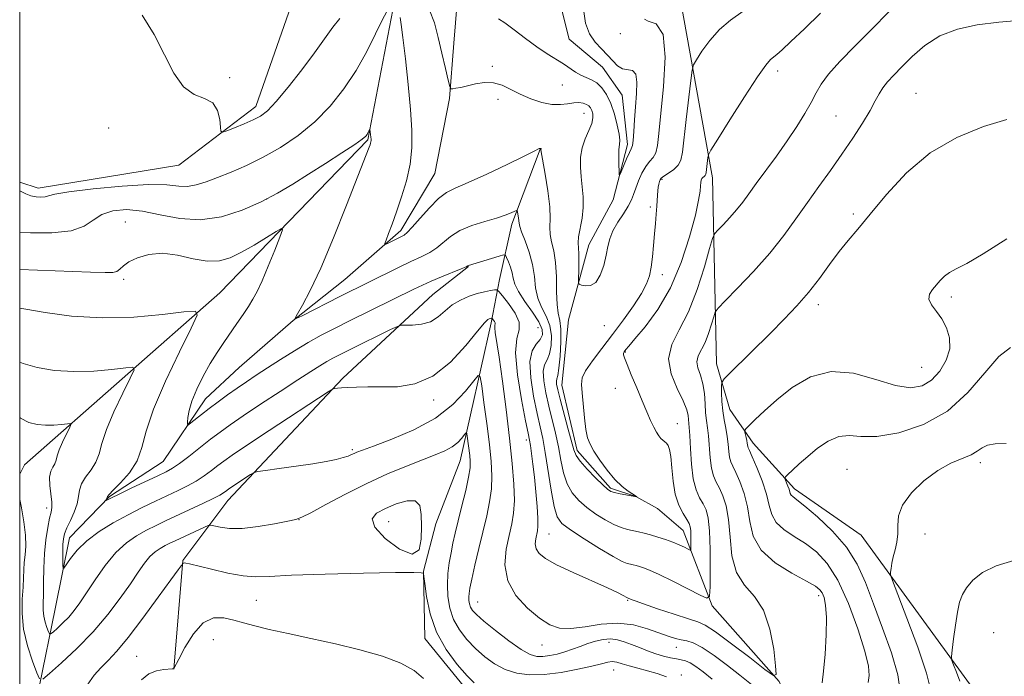
# Model space of a CAD drawing. Extents: x 2112300 to 2115200, y 347300 to 350200.
# Drawn here: x 2112500 to 2112701, y 347824 to 347958 of the extents above; entities that cross this region are included whole.
import ezdxf

# ---------------------------------------------------------------- set-up
doc = ezdxf.new("R2010")
doc.units = 0
doc.header["$MEASUREMENT"] = 0
for name, color, linetype, lineweight in [('32000', 7, 'Continuous', 0), ('DTM HARD BREAKLINE', 7, 'Continuous', 0), ('DTM SPOT ELEVATION', 2, 'Continuous', 13), ('INDEX CONTOUR', 41, 'Continuous', 13), ('INTERMEDIATE CONTOUR', 44, 'Continuous', 0)]:
    doc.layers.add(name, color=color, linetype=linetype, lineweight=lineweight)

msp = doc.modelspace()

# ---------------------------------------------------------------- linework, layer by layer
at = {"layer": '32000', "flags": 128}
msp.add_lwpolyline([(2112500, 347500), (2115000, 347500), (2115000, 350000), (2112500, 350000), (2112500, 347500)], dxfattribs=at)
at = {"layer": 'DTM HARD BREAKLINE'}
for points in [[(2112500, 347925.271, 1051.681), (2112503.81, 347924.014, 1051.485), (2112532.571, 347928.717, 1050.725), (2112548.28, 347940.71, 1049.395), (2112555.546, 347961.364, 1048.73), (2112562.264, 347983.917, 1047.4), (2112578.479, 348007.856, 1045.5), (2112600.977, 348019.056, 1044.075), (2112631.363, 348025.121, 1043.885), (2112642.497, 348023.798, 1043.79)], [(2112641.61, 347838.53, 1056.23), (2112635.69, 347853.96, 1053.19), (2112630.48, 347858.46, 1052.38), (2112626.05, 347860.93, 1051.98), (2112620.81, 347862.59, 1051.78), (2112614.01, 347870.34, 1051.58), (2112610.9, 347883.72, 1051.17), (2112612.24, 347897.05, 1050.77), (2112616.43, 347912.38, 1049.15), (2112621.37, 347921.64, 1048.34), (2112624.31, 347932.93, 1047.53), (2112623.19, 347943.06, 1046.92), (2112619.2, 347948.76, 1046.92), (2112612.38, 347954.48, 1046.92), (2112609.26, 347967.05, 1046.92), (2112611.82, 347980.78, 1046.52), (2112616.35, 347989.63, 1046.12), (2112620.06, 347996.88, 1045.91)], [(2112696.07, 347820.03, 1068.89), (2112672.12, 347853.01, 1065.05), (2112658.45, 347862.45, 1064.44), (2112650.05, 347871.83, 1062.62), (2112645.26, 347878.75, 1061), (2112642.52, 347888.08, 1059.38), (2112641.67, 347926.1, 1054.53), (2112635.14, 347962.57, 1050.49), (2112628.86, 347983.66, 1046.24)], [(2112507.24, 347837.95, 1060.88), (2112510.21, 347852.48, 1059.27), (2112518.38, 347860.9, 1057.85), (2112529.37, 347868.07, 1057.04), (2112537.98, 347880.93, 1055.22), (2112544.92, 347887.34, 1054.82), (2112555.93, 347896.94, 1054.01), (2112566.53, 347905.34, 1053), (2112577.95, 347915.34, 1051.58), (2112584.93, 347927, 1050.98), (2112587.91, 347942.34, 1050.17), (2112588.82, 347953.66, 1049.16), (2112589.74, 347965.38, 1047.94), (2112590.6, 347970.63, 1047.34)], [(2112500, 347865.51, 1063.726), (2112501, 347867.4, 1063.47), (2112540.96, 347902.61, 1057.4), (2112571.19, 347933.87, 1054.16), (2112576.3, 347960.52, 1052.34)], [(2112653.72, 347753.56, 1075.49), (2112640.37, 347795.75, 1070.64), (2112606.2, 347817.11, 1067.4), (2112592.47, 347820.07, 1066.79), (2112582.88, 347831.89, 1066.59), (2112582.6, 347845.64, 1065.98), (2112585.12, 347855.32, 1065.58), (2112590.1, 347868.22, 1064.97), (2112596.43, 347896.47, 1060.32), (2112598.13, 347905.35, 1057.29), (2112600.67, 347916.65, 1054.46), (2112606.47, 347931.97, 1052.03)], [(2112531.53, 347825.554, 1068.015), (2112533.362, 347847.821, 1065.925), (2112542.555, 347860.065, 1062.695), (2112566.096, 347885.113, 1059.75), (2112584.504, 347902.272, 1056.995), (2112591.816, 347907.995, 1056.045)], [(2112500, 347799.05, 1067.691), (2112504.03, 347822.26, 1064.15), (2112507.24, 347837.95, 1060.88)], [(2112713.97, 347675.76, 1068.17), (2112710.02, 347710.7, 1065.51), (2112702.31, 347737.72, 1064.19), (2112689.03, 347758.26, 1062.76), (2112673.88, 347774.74, 1061.33), (2112671.27, 347780.07, 1061.33), (2112665.34, 347800.34, 1060), (2112655.35, 347823.09, 1058.06), (2112641.61, 347838.53, 1056.23)]]:
    msp.add_polyline3d(points, dxfattribs=at)
at = {"layer": 'DTM SPOT ELEVATION'}
for p in [(2112622.84, 347955.62, 1049.9), (2112596.67, 347948.97, 1049.7), (2112655.06, 347947.98, 1054.5), (2112542.94, 347946.63, 1049.8), (2112610.97, 347945.13, 1048.9), (2112683.35, 347943.41, 1059.2), (2112597.86, 347942.19, 1050.5), (2112615.44, 347939.32, 1050.8), (2112666.94, 347938.77, 1056.9), (2112518.19, 347936.29, 1050.3), (2112631.4, 347925.83, 1052.2), (2112550.53, 347921.78, 1053.9), (2112629.01, 347920.18, 1051.7), (2112670.47, 347918.69, 1059.7), (2112521.58, 347917.06, 1055.2), (2112521.241, 347905.336, 1056.33), (2112631.43, 347906.29, 1052.5), (2112690.58, 347901.75, 1062.4), (2112663.35, 347900.19, 1060.5), (2112606.04, 347895.48, 1057.3), (2112619.55, 347895.85, 1050.7), (2112623.86, 347890.49, 1054.1), (2112684.451, 347887.376, 1060.985), (2112621.8, 347883.07, 1053.4), (2112584.66, 347880.63, 1060.4), (2112634.536, 347875.821, 1054.715), (2112603.598, 347872.469, 1058.515), (2112568.068, 347870.53, 1061.745), (2112669.2, 347866.49, 1065.1), (2112696.47, 347867.84, 1066.4), (2112505.53, 347858.55, 1062.5), (2112557.123, 347856.163, 1064.025), (2112575.5, 347855.75, 1066.9), (2112608.272, 347853.208, 1057.09), (2112685.14, 347853.25, 1066.6), (2112663.42, 347840.618, 1059.56), (2112548.38, 347839.65, 1066.9), (2112593.655, 347839.319, 1061.175), (2112624.331, 347839.684, 1058.135), (2112699.19, 347833.07, 1069.1), (2112539.6, 347831.65, 1069.1), (2112606.85, 347830.56, 1060.7), (2112620.5, 347831.09, 1062.6), (2112634.33, 347830.02, 1060.7), (2112523.92, 347828.22, 1067.1), (2112621.5, 347825.43, 1064.8), (2112635.32, 347824.39, 1063.6)]:
    msp.add_point(p, dxfattribs=at)
at = {"layer": 'INDEX CONTOUR'}
for points in [[(2112565.451, 347958.722, 1050), (2112564.017, 347956.925, 1050), (2112560.298, 347951.73, 1050), (2112557.678, 347948.237, 1050), (2112554.891, 347944.682, 1050), (2112552.439, 347941.724, 1050), (2112550.66, 347939.834, 1050), (2112549.258, 347938.734, 1050), (2112547.775, 347937.961, 1050), (2112545.906, 347937.153, 1050), (2112543.955, 347936.362, 1050), (2112542.376, 347935.74, 1050), (2112541.499, 347935.445, 1050), (2112541.159, 347935.643, 1050), (2112541.061, 347936.505, 1050), (2112540.923, 347938.078, 1050), (2112540.484, 347939.919, 1050), (2112539.494, 347941.463, 1050), (2112537.806, 347942.369, 1050), (2112535.683, 347943.197, 1050), (2112533.495, 347944.733, 1050), (2112531.508, 347947.539, 1050), (2112529.586, 347951.285, 1050), (2112527.488, 347955.421, 1050), (2112525.055, 347959.416, 1050)], [(2112627.764, 347958.559, 1050), (2112628.554, 347958.186, 1050), (2112630.183, 347957.603, 1050), (2112631.599, 347955.427, 1050), (2112632.009, 347950.782, 1050), (2112631.671, 347944.819, 1050), (2112630.706, 347935.22, 1050), (2112630.424, 347932.737, 1050), (2112630.079, 347931.242, 1050), (2112629.538, 347930.258, 1050), (2112628.839, 347929.433, 1050), (2112628.06, 347928.443, 1050), (2112627.279, 347927.067, 1050), (2112626.566, 347925.484, 1050), (2112625.99, 347923.977, 1050), (2112625.57, 347922.738, 1050), (2112625.139, 347921.611, 1050), (2112624.481, 347920.349, 1050), (2112623.466, 347918.782, 1050), (2112622.31, 347917.027, 1050), (2112621.312, 347915.279, 1050), (2112620.688, 347913.666, 1050), (2112620.306, 347912.061, 1050), (2112619.951, 347910.272, 1050), (2112619.442, 347908.214, 1050), (2112618.739, 347906.223, 1050), (2112617.839, 347904.739, 1050), (2112616.772, 347904.071, 1050), (2112615.717, 347903.998, 1050), (2112614.883, 347904.166, 1050), (2112614.426, 347904.331, 1050), (2112614.27, 347904.691, 1050), (2112614.279, 347905.555, 1050), (2112614.336, 347907.098, 1050), (2112614.381, 347908.964, 1050), (2112614.369, 347910.664, 1050), (2112614.227, 347912.841, 1050), (2112614.317, 347914.031, 1050), (2112615.009, 347917.854, 1050), (2112615.266, 347920.083, 1050), (2112615.253, 347922.227, 1050), (2112615.058, 347924.285, 1050), (2112614.824, 347926.306, 1050), (2112614.684, 347928.327, 1050), (2112614.733, 347930.327, 1050), (2112615.058, 347932.276, 1050), (2112615.686, 347934.131, 1050), (2112616.418, 347935.818, 1050), (2112616.999, 347937.253, 1050), (2112617.237, 347938.379, 1050), (2112617.194, 347939.237, 1050), (2112616.996, 347939.898, 1050), (2112616.74, 347940.421, 1050), (2112616.397, 347940.834, 1050), (2112615.909, 347941.154, 1050), (2112615.23, 347941.389, 1050), (2112614.358, 347941.509, 1050), (2112613.306, 347941.473, 1050), (2112612.073, 347941.283, 1050), (2112610.608, 347941.105, 1050), (2112608.845, 347941.149, 1050), (2112606.766, 347941.568, 1050), (2112604.542, 347942.3, 1050), (2112602.389, 347943.228, 1050), (2112600.464, 347944.219, 1050), (2112598.687, 347945.078, 1050), (2112596.917, 347945.593, 1050), (2112595.063, 347945.624, 1050), (2112593.233, 347945.329, 1050), (2112591.582, 347944.938, 1050), (2112590.241, 347944.636, 1050), (2112589.236, 347944.441, 1050), (2112588.566, 347944.327, 1050), (2112588.196, 347944.339, 1050), (2112587.956, 347944.803, 1050), (2112587.638, 347946.116, 1050), (2112587.09, 347948.52, 1050), (2112586.371, 347951.622, 1050), (2112585.594, 347954.873, 1050), (2112584.81, 347957.826, 1050), (2112583.834, 347960.437, 1050)], [(2112701.923, 347938.048, 1060), (2112697.159, 347936.597, 1060), (2112691.691, 347934.407, 1060), (2112686.229, 347931.273, 1060), (2112681.371, 347927.158, 1060), (2112677.268, 347922.689, 1060), (2112673.963, 347918.663, 1060), (2112671.434, 347915.646, 1060), (2112669.414, 347913.292, 1060), (2112667.573, 347911.03, 1060), (2112665.637, 347908.419, 1060), (2112663.554, 347905.554, 1060), (2112661.331, 347902.663, 1060), (2112658.961, 347899.908, 1060), (2112656.39, 347897.187, 1060), (2112653.551, 347894.334, 1060), (2112645.316, 347886.222, 1060), (2112644.086, 347884.978, 1060), (2112643.633, 347884.265, 1060), (2112643.566, 347883.472, 1060), (2112643.571, 347882.133, 1060), (2112643.626, 347880.375, 1060), (2112643.782, 347878.466, 1060), (2112644.065, 347876.63, 1060), (2112644.405, 347874.889, 1060), (2112644.705, 347873.217, 1060), (2112644.898, 347871.61, 1060), (2112645.034, 347870.151, 1060), (2112645.19, 347868.942, 1060), (2112645.44, 347868.014, 1060), (2112645.845, 347867.092, 1060), (2112646.459, 347865.828, 1060), (2112647.292, 347863.958, 1060), (2112648.172, 347861.56, 1060), (2112648.879, 347858.796, 1060), (2112649.336, 347855.831, 1060), (2112650.042, 347852.829, 1060), (2112651.635, 347849.957, 1060), (2112654.488, 347847.373, 1060), (2112657.897, 347845.206, 1060), (2112660.891, 347843.578, 1060), (2112662.738, 347842.54, 1060), (2112663.662, 347841.847, 1060), (2112664.129, 347841.186, 1060), (2112664.514, 347840.24, 1060), (2112664.826, 347838.68, 1060), (2112664.985, 347836.178, 1060), (2112664.936, 347832.605, 1060), (2112664.724, 347828.648, 1060), (2112664.419, 347825.193, 1060), (2112664.102, 347822.794, 1060)], [(2112650.688, 347821.603, 1060), (2112647.289, 347824.325, 1060), (2112644.754, 347826.313, 1060), (2112642.015, 347828.362, 1060), (2112639.563, 347830.014, 1060), (2112637.759, 347830.943, 1060), (2112636.441, 347831.348, 1060), (2112635.312, 347831.561, 1060), (2112634.103, 347831.862, 1060), (2112632.638, 347832.335, 1060), (2112628.384, 347833.868, 1060), (2112625.546, 347834.642, 1060), (2112622.358, 347835.014, 1060), (2112618.958, 347834.79, 1060), (2112615.637, 347834.269, 1060), (2112612.723, 347833.874, 1060), (2112610.42, 347833.968, 1060), (2112608.429, 347834.667, 1060), (2112606.33, 347836.028, 1060), (2112603.874, 347838.072, 1060), (2112601.499, 347840.678, 1060), (2112599.817, 347843.69, 1060), (2112599.257, 347846.929, 1060), (2112599.521, 347850.12, 1060), (2112600.128, 347852.966, 1060), (2112600.669, 347855.301, 1060), (2112601.032, 347857.5, 1060), (2112601.179, 347860.072, 1060), (2112601.081, 347863.439, 1060), (2112600.75, 347867.688, 1060), (2112600.205, 347872.822, 1060), (2112599.489, 347878.689, 1060), (2112598.721, 347884.521, 1060), (2112598.039, 347889.396, 1060), (2112597.267, 347894.479, 1060), (2112597.149, 347895.446, 1060), (2112597.162, 347895.971, 1060), (2112597.219, 347896.265, 1060), (2112597.223, 347896.482, 1060), (2112597.107, 347896.741, 1060), (2112596.922, 347897.013, 1060), (2112596.648, 347897.356, 1060), (2112596.589, 347897.398, 1060), (2112596.522, 347897.395, 1060), (2112596.243, 347897.346, 1060), (2112596.038, 347897.294, 1060), (2112595.743, 347897.136, 1060), (2112595.062, 347896.459, 1060), (2112593.643, 347894.77, 1060), (2112591.245, 347891.827, 1060), (2112588.09, 347888.402, 1060), (2112584.514, 347885.518, 1060), (2112580.83, 347883.937, 1060), (2112577.256, 347883.388, 1060), (2112573.988, 347883.336, 1060), (2112571.19, 347883.337, 1060), (2112568.898, 347883.308, 1060), (2112567.118, 347883.253, 1060), (2112565.838, 347883.178, 1060), (2112564.986, 347883.1, 1060), (2112564.472, 347883.036, 1060), (2112564.081, 347882.918, 1060), (2112563.088, 347882.318, 1060), (2112551.05, 347874.426, 1060), (2112546.41, 347871.362, 1060), (2112543.434, 347869.365, 1060), (2112541.731, 347868.17, 1060), (2112540.543, 347867.272, 1060), (2112539.248, 347866.265, 1060), (2112537.756, 347865.161, 1060), (2112536.115, 347864.072, 1060), (2112534.351, 347863.077, 1060), (2112532.415, 347862.116, 1060), (2112527.779, 347859.946, 1060), (2112525.065, 347858.635, 1060), (2112522.154, 347857.161, 1060), (2112519.134, 347855.521, 1060), (2112516.231, 347853.745, 1060), (2112513.705, 347851.864, 1060), (2112511.761, 347849.95, 1060), (2112510.386, 347848.214, 1060), (2112509.055, 347846.228, 1060), (2112508.882, 347846.215, 1060), (2112508.845, 347846.857, 1060), (2112508.825, 347848.085, 1060), (2112508.815, 347849.608, 1060), (2112508.839, 347851.077, 1060), (2112508.93, 347852.249, 1060), (2112509.166, 347853.293, 1060), (2112509.634, 347854.483, 1060), (2112510.366, 347856.011, 1060), (2112511.164, 347857.732, 1060), (2112511.773, 347859.415, 1060), (2112512.038, 347860.892, 1060), (2112512.203, 347862.22, 1060), (2112512.612, 347863.52, 1060), (2112513.492, 347864.89, 1060), (2112514.602, 347866.355, 1060), (2112515.588, 347867.921, 1060), (2112516.221, 347869.641, 1060), (2112516.794, 347871.77, 1060), (2112517.728, 347874.609, 1060), (2112519.287, 347878.264, 1060), (2112521.097, 347882.059, 1060), (2112522.629, 347885.122, 1060), (2112523.403, 347886.805, 1060), (2112523.156, 347887.356, 1060), (2112521.676, 347887.246, 1060), (2112518.874, 347886.904, 1060), (2112515.161, 347886.578, 1060), (2112511.07, 347886.469, 1060), (2112507.092, 347886.732, 1060), (2112503.545, 347887.313, 1060), (2112500.707, 347888.108, 1060), (2112500, 347888.42, 1060)]]:
    msp.add_polyline3d(points, dxfattribs=at)
at = {"layer": 'INTERMEDIATE CONTOUR'}
for points in [[(2112683.017, 347965.525, 1056), (2112674.625, 347956.903, 1056), (2112670.859, 347953.103, 1056), (2112667.759, 347949.937, 1056), (2112665.441, 347947.369, 1056), (2112663.933, 347945.315, 1056), (2112662.895, 347943.492, 1056), (2112661.895, 347941.563, 1056), (2112660.582, 347939.262, 1056), (2112658.92, 347936.605, 1056), (2112656.953, 347933.675, 1056), (2112654.762, 347930.588, 1056), (2112650.631, 347924.942, 1056), (2112649.124, 347922.845, 1056), (2112647.877, 347921.137, 1056), (2112646.637, 347919.575, 1056), (2112645.236, 347917.994, 1056), (2112643.858, 347916.54, 1056), (2112642.774, 347915.434, 1056), (2112642.149, 347914.722, 1056), (2112641.719, 347913.741, 1056), (2112641.118, 347911.651, 1056), (2112640.059, 347907.922, 1056), (2112638.579, 347903.269, 1056), (2112636.798, 347898.717, 1056), (2112634.903, 347895.041, 1056), (2112633.355, 347892.004, 1056), (2112632.684, 347889.119, 1056), (2112633.215, 347886.046, 1056), (2112634.455, 347883.032, 1056), (2112635.707, 347880.472, 1056), (2112636.431, 347878.659, 1056), (2112636.709, 347877.469, 1056), (2112636.951, 347875.067, 1056), (2112637.06, 347873.383, 1056), (2112637.186, 347870.697, 1056), (2112637.395, 347867.515, 1056), (2112637.77, 347864.534, 1056), (2112638.358, 347862.29, 1056), (2112639.068, 347860.67, 1056), (2112639.775, 347859.401, 1056), (2112640.37, 347858.17, 1056), (2112640.819, 347856.502, 1056), (2112641.105, 347853.884, 1056), (2112641.225, 347850.07, 1056), (2112641.234, 347845.886, 1056), (2112641.198, 347842.428, 1056), (2112641.099, 347840.544, 1056), (2112640.574, 347840.102, 1056), (2112639.174, 347840.722, 1056), (2112636.655, 347842.018, 1056), (2112633.597, 347843.571, 1056), (2112630.786, 347844.956, 1056), (2112628.826, 347845.848, 1056), (2112627.59, 347846.33, 1056), (2112626.769, 347846.583, 1056), (2112626.096, 347846.764, 1056), (2112625.49, 347846.913, 1056), (2112624.912, 347847.041, 1056), (2112624.265, 347847.204, 1056), (2112623.221, 347847.637, 1056), (2112621.394, 347848.618, 1056), (2112618.595, 347850.292, 1056), (2112615.418, 347852.284, 1056), (2112612.656, 347854.085, 1056), (2112610.899, 347855.395, 1056), (2112609.924, 347856.744, 1056), (2112609.308, 347858.87, 1056), (2112608.705, 347862.239, 1056), (2112607.5, 347869.951, 1056), (2112606.976, 347872.78, 1056), (2112606.451, 347875.185, 1056), (2112605.838, 347877.906, 1056), (2112605.117, 347881.429, 1056), (2112604.526, 347885.227, 1056), (2112604.369, 347888.518, 1056), (2112604.837, 347890.725, 1056), (2112605.664, 347892.083, 1056), (2112606.47, 347893.031, 1056), (2112606.92, 347893.966, 1056), (2112606.86, 347895.111, 1056), (2112606.182, 347896.644, 1056), (2112604.873, 347898.651, 1056), (2112603.318, 347900.846, 1056), (2112601.999, 347902.848, 1056), (2112601.265, 347904.38, 1056), (2112600.942, 347905.577, 1056), (2112600.722, 347906.678, 1056), (2112600.369, 347907.848, 1056), (2112599.943, 347908.964, 1056), (2112599.578, 347909.828, 1056), (2112599.329, 347910.288, 1056), (2112598.942, 347910.364, 1056), (2112598.084, 347910.124, 1056), (2112591.794, 347908.161, 1056), (2112591.689, 347908.111, 1056), (2112591.294, 347907.938, 1056), (2112590.293, 347907.519, 1056), (2112586.293, 347905.872, 1056), (2112584.15, 347904.966, 1056), (2112582.397, 347904.183, 1056), (2112580.635, 347903.343, 1056), (2112567.472, 347896.879, 1056), (2112564.363, 347895.321, 1056), (2112561.663, 347893.905, 1056), (2112559.024, 347892.419, 1056), (2112556.197, 347890.72, 1056), (2112553.328, 347888.925, 1056), (2112550.662, 347887.22, 1056), (2112548.376, 347885.739, 1056), (2112546.364, 347884.406, 1056), (2112544.451, 347883.095, 1056), (2112542.508, 347881.713, 1056), (2112540.585, 347880.305, 1056), (2112538.781, 347878.947, 1056), (2112537.19, 347877.72, 1056), (2112534.985, 347875.974, 1056), (2112534.497, 347875.609, 1056), (2112534.325, 347875.648, 1056), (2112534.322, 347876.124, 1056), (2112534.391, 347877.068, 1056), (2112534.636, 347878.503, 1056), (2112535.212, 347880.451, 1056), (2112536.217, 347882.879, 1056), (2112537.528, 347885.537, 1056), (2112538.963, 347888.121, 1056), (2112540.376, 347890.4, 1056), (2112541.75, 347892.439, 1056), (2112544.439, 347896.304, 1056), (2112545.695, 347898.154, 1056), (2112546.796, 347899.813, 1056), (2112547.709, 347901.262, 1056), (2112548.579, 347902.857, 1056), (2112549.591, 347905.05, 1056), (2112550.854, 347908.079, 1056), (2112552.155, 347911.339, 1056), (2112553.201, 347914.011, 1056), (2112553.722, 347915.457, 1056), (2112553.536, 347915.751, 1056), (2112552.483, 347915.144, 1056), (2112550.511, 347913.905, 1056), (2112547.989, 347912.369, 1056), (2112545.396, 347910.886, 1056), (2112543.075, 347909.764, 1056), (2112540.839, 347909.131, 1056), (2112538.37, 347909.071, 1056), (2112535.45, 347909.576, 1056), (2112532.283, 347910.268, 1056), (2112529.175, 347910.678, 1056), (2112526.397, 347910.462, 1056), (2112524.086, 347909.777, 1056), (2112522.34, 347908.909, 1056), (2112521.2, 347908.101, 1056), (2112520.458, 347907.443, 1056), (2112519.846, 347906.987, 1056), (2112519.036, 347906.766, 1056), (2112517.463, 347906.738, 1056), (2112514.501, 347906.845, 1056), (2112500, 347907.398, 1056)], [(2112575.082, 347960.171, 1052), (2112574.151, 347958.412, 1052), (2112572.773, 347955.568, 1052), (2112570.967, 347951.972, 1052), (2112568.79, 347948.085, 1052), (2112566.287, 347944.307, 1052), (2112563.471, 347940.779, 1052), (2112560.344, 347937.579, 1052), (2112556.936, 347934.769, 1052), (2112553.376, 347932.355, 1052), (2112549.819, 347930.326, 1052), (2112546.411, 347928.663, 1052), (2112543.265, 347927.31, 1052), (2112540.481, 347926.203, 1052), (2112538.125, 347925.302, 1052), (2112536.112, 347924.665, 1052), (2112534.319, 347924.375, 1052), (2112532.525, 347924.452, 1052), (2112530.113, 347924.666, 1052), (2112526.367, 347924.727, 1052), (2112520.946, 347924.424, 1052), (2112514.996, 347923.873, 1052), (2112510.033, 347923.271, 1052), (2112507.166, 347922.782, 1052), (2112505.862, 347922.436, 1052), (2112505.179, 347922.227, 1052), (2112504.354, 347922.154, 1052), (2112503.341, 347922.225, 1052), (2112502.278, 347922.453, 1052), (2112501.275, 347922.83, 1052), (2112500, 347923.452, 1052)], [(2112663.8, 347959.845, 1054), (2112660.482, 347956.621, 1054), (2112657.741, 347953.996, 1054), (2112655.941, 347952.306, 1054), (2112654.879, 347951.358, 1054), (2112653.575, 347950.323, 1054), (2112652.596, 347949.212, 1054), (2112650.876, 347946.796, 1054), (2112648.224, 347942.721, 1054), (2112645.252, 347938.012, 1054), (2112642.774, 347934.037, 1054), (2112641.392, 347931.796, 1054), (2112640.865, 347930.823, 1054), (2112640.742, 347930.284, 1054), (2112640.388, 347927.206, 1054), (2112640.318, 347926.861, 1054), (2112640.19, 347926.631, 1054), (2112639.972, 347926.426, 1054), (2112639.717, 347926.209, 1054), (2112639.498, 347925.96, 1054), (2112639.369, 347925.648, 1054), (2112639.304, 347925.189, 1054), (2112639.254, 347924.489, 1054), (2112639.155, 347923.398, 1054), (2112638.856, 347921.546, 1054), (2112638.189, 347918.504, 1054), (2112637.014, 347914.055, 1054), (2112635.319, 347908.816, 1054), (2112633.12, 347903.614, 1054), (2112630.516, 347899.151, 1054), (2112627.918, 347895.634, 1054), (2112625.819, 347893.146, 1054), (2112624.575, 347891.698, 1054), (2112624.002, 347891.008, 1054), (2112623.645, 347890.537, 1054), (2112623.548, 347890.369, 1054), (2112623.495, 347890.186, 1054), (2112623.514, 347889.906, 1054), (2112623.712, 347889.267, 1054), (2112624.215, 347887.957, 1054), (2112625.096, 347885.799, 1054), (2112626.198, 347883.151, 1054), (2112627.311, 347880.508, 1054), (2112628.264, 347878.273, 1054), (2112629.051, 347876.488, 1054), (2112629.704, 347875.107, 1054), (2112630.254, 347874.08, 1054), (2112630.73, 347873.34, 1054), (2112631.157, 347872.815, 1054), (2112631.556, 347872.434, 1054), (2112631.934, 347872.122, 1054), (2112632.293, 347871.803, 1054), (2112632.631, 347871.364, 1054), (2112632.933, 347870.555, 1054), (2112633.178, 347869.087, 1054), (2112633.373, 347866.805, 1054), (2112633.629, 347864.072, 1054), (2112634.087, 347861.383, 1054), (2112634.825, 347859.147, 1054), (2112635.681, 347857.424, 1054), (2112636.433, 347856.188, 1054), (2112636.91, 347855.369, 1054), (2112637.152, 347854.717, 1054), (2112637.251, 347853.938, 1054), (2112637.286, 347852.839, 1054), (2112637.288, 347851.633, 1054), (2112637.278, 347850.636, 1054), (2112637.249, 347850.093, 1054), (2112637.098, 347849.965, 1054), (2112636.694, 347850.144, 1054), (2112635.941, 347850.526, 1054), (2112634.873, 347851.031, 1054), (2112633.556, 347851.585, 1054), (2112632.066, 347852.124, 1054), (2112630.522, 347852.618, 1054), (2112629.052, 347853.046, 1054), (2112627.75, 347853.397, 1054), (2112626.576, 347853.684, 1054), (2112624.31, 347854.181, 1054), (2112623.038, 347854.547, 1054), (2112621.536, 347855.163, 1054), (2112619.748, 347856.119, 1054), (2112617.825, 347857.332, 1054), (2112615.967, 347858.679, 1054), (2112614.345, 347860.079, 1054), (2112613.01, 347861.637, 1054), (2112611.984, 347863.502, 1054), (2112611.258, 347865.775, 1054), (2112610.708, 347868.354, 1054), (2112610.181, 347871.089, 1054), (2112609.559, 347873.852, 1054), (2112608.191, 347879.381, 1054), (2112607.588, 347882.101, 1054), (2112607.175, 347884.568, 1054), (2112607.074, 347886.531, 1054), (2112607.35, 347887.858, 1054), (2112607.852, 347888.89, 1054), (2112608.371, 347890.089, 1054), (2112608.717, 347891.789, 1054), (2112608.771, 347893.823, 1054), (2112608.433, 347895.901, 1054), (2112607.672, 347897.806, 1054), (2112606.738, 347899.624, 1054), (2112605.95, 347901.519, 1054), (2112605.526, 347903.617, 1054), (2112605.274, 347905.914, 1054), (2112604.898, 347908.368, 1054), (2112604.199, 347910.895, 1054), (2112603.358, 347913.228, 1054), (2112602.649, 347915.056, 1054), (2112602.277, 347916.177, 1054), (2112602.153, 347916.819, 1054), (2112602.118, 347917.322, 1054), (2112602.044, 347917.939, 1054), (2112601.844, 347919.129, 1054), (2112601.771, 347919.416, 1054), (2112601.614, 347919.459, 1054), (2112601.238, 347919.295, 1054), (2112600.512, 347918.959, 1054), (2112599.314, 347918.479, 1054), (2112597.527, 347917.882, 1054), (2112595.127, 347917.182, 1054), (2112592.476, 347916.35, 1054), (2112590.033, 347915.342, 1054), (2112588.135, 347914.15, 1054), (2112585.296, 347911.767, 1054), (2112583.854, 347910.841, 1054), (2112582.142, 347909.983, 1054), (2112580.002, 347908.988, 1054), (2112577.368, 347907.722, 1054), (2112565.488, 347901.828, 1054), (2112557.773, 347897.91, 1054), (2112556.579, 347897.333, 1054), (2112556.331, 347897.436, 1054), (2112556.816, 347898.306, 1054), (2112557.859, 347900.077, 1054), (2112559.44, 347903.067, 1054), (2112561.576, 347907.639, 1054), (2112564.195, 347913.851, 1054), (2112566.87, 347920.53, 1054), (2112571.478, 347932.39, 1054), (2112571.659, 347932.89, 1054), (2112571.771, 347933.238, 1054), (2112571.832, 347933.505, 1054), (2112571.859, 347933.755, 1054), (2112571.856, 347934.046, 1054), (2112571.827, 347934.429, 1054), (2112571.647, 347936.106, 1054), (2112571.611, 347936.136, 1054), (2112571.239, 347935.357, 1054), (2112571.042, 347934.988, 1054), (2112570.767, 347934.618, 1054), (2112570.07, 347934.032, 1054), (2112568.534, 347932.955, 1054), (2112565.903, 347931.219, 1054), (2112562.572, 347929.066, 1054), (2112559.097, 347926.842, 1054), (2112555.887, 347924.819, 1054), (2112552.755, 347922.974, 1054), (2112549.365, 347921.211, 1054), (2112545.478, 347919.511, 1054), (2112541.247, 347918.156, 1054), (2112536.922, 347917.508, 1054), (2112532.725, 347917.776, 1054), (2112528.761, 347918.564, 1054), (2112525.106, 347919.326, 1054), (2112521.838, 347919.613, 1054), (2112519.039, 347919.365, 1054), (2112516.791, 347918.622, 1054), (2112515.04, 347917.477, 1054), (2112513.188, 347916.243, 1054), (2112510.497, 347915.289, 1054), (2112506.547, 347914.881, 1054), (2112502.181, 347914.874, 1054), (2112500, 347914.964, 1054)], [(2112647.969, 347960.231, 1052), (2112645.394, 347958.409, 1052), (2112643.1, 347956.464, 1052), (2112641.121, 347954.233, 1052), (2112639.534, 347952.03, 1052), (2112638.424, 347950.295, 1052), (2112637.818, 347949.235, 1052), (2112637.51, 347948.14, 1052), (2112637.238, 347946.072, 1052), (2112636.293, 347938.059, 1052), (2112635.552, 347931.379, 1052), (2112635.245, 347929.748, 1052), (2112634.701, 347928.691, 1052), (2112633.782, 347927.805, 1052), (2112632.705, 347927.045, 1052), (2112631.777, 347926.453, 1052), (2112631.225, 347926.045, 1052), (2112630.967, 347925.723, 1052), (2112630.844, 347925.359, 1052), (2112630.726, 347924.852, 1052), (2112630.605, 347924.206, 1052), (2112630.501, 347923.45, 1052), (2112630.428, 347922.595, 1052), (2112630.295, 347920.295, 1052), (2112630.188, 347918.698, 1052), (2112630.046, 347916.802, 1052), (2112629.869, 347914.649, 1052), (2112629.659, 347912.309, 1052), (2112629.415, 347909.973, 1052), (2112629.135, 347907.86, 1052), (2112628.785, 347906.089, 1052), (2112628.192, 347904.399, 1052), (2112627.152, 347902.427, 1052), (2112625.531, 347899.917, 1052), (2112623.487, 347897.032, 1052), (2112621.249, 347894.038, 1052), (2112619.047, 347891.187, 1052), (2112617.128, 347888.664, 1052), (2112615.74, 347886.638, 1052), (2112615.049, 347885.165, 1052), (2112614.895, 347883.838, 1052), (2112615.034, 347882.138, 1052), (2112615.532, 347877.023, 1052), (2112615.825, 347874.611, 1052), (2112616.156, 347872.905, 1052), (2112616.647, 347871.597, 1052), (2112617.448, 347870.193, 1052), (2112618.652, 347868.346, 1052), (2112620.132, 347866.291, 1052), (2112621.705, 347864.407, 1052), (2112623.198, 347862.993, 1052), (2112624.48, 347862.031, 1052), (2112625.961, 347861.077, 1052), (2112626.185, 347860.91, 1052), (2112626.262, 347860.818, 1052), (2112626.234, 347860.816, 1052), (2112622.827, 347861.464, 1052), (2112621.677, 347861.708, 1052), (2112620.901, 347861.945, 1052), (2112620.232, 347862.381, 1052), (2112619.278, 347863.273, 1052), (2112617.791, 347864.763, 1052), (2112616.097, 347866.53, 1052), (2112614.66, 347868.134, 1052), (2112613.811, 347869.311, 1052), (2112613.33, 347870.478, 1052), (2112612.142, 347874.924, 1052), (2112610.544, 347880.857, 1052), (2112610.059, 347882.774, 1052), (2112609.824, 347883.91, 1052), (2112609.778, 347884.545, 1052), (2112609.863, 347884.991, 1052), (2112610.04, 347885.698, 1052), (2112610.271, 347887.147, 1052), (2112610.513, 347889.611, 1052), (2112610.682, 347892.535, 1052), (2112610.685, 347895.158, 1052), (2112610.471, 347896.96, 1052), (2112610.158, 347898.402, 1052), (2112609.901, 347900.189, 1052), (2112609.807, 347902.809, 1052), (2112609.763, 347905.886, 1052), (2112609.607, 347908.827, 1052), (2112609.235, 347911.175, 1052), (2112608.791, 347913.009, 1052), (2112608.483, 347914.544, 1052), (2112608.442, 347916.019, 1052), (2112608.501, 347917.78, 1052), (2112608.421, 347920.197, 1052), (2112608.037, 347923.441, 1052), (2112607.488, 347926.884, 1052), (2112606.61, 347931.869, 1052), (2112606.606, 347931.99, 1052), (2112606.643, 347932.081, 1052), (2112606.643, 347932.112, 1052), (2112606.616, 347932.121, 1052), (2112606.507, 347932.117, 1052), (2112606.36, 347932.126, 1052), (2112606.262, 347932.101, 1052), (2112605.219, 347931.568, 1052), (2112603.21, 347930.575, 1052), (2112599.715, 347928.88, 1052), (2112595.529, 347926.89, 1052), (2112591.724, 347925.144, 1052), (2112589.09, 347924.003, 1052), (2112587.284, 347923.099, 1052), (2112585.677, 347921.884, 1052), (2112583.812, 347920, 1052), (2112581.894, 347917.848, 1052), (2112580.299, 347916.016, 1052), (2112579.279, 347914.937, 1052), (2112578.61, 347914.405, 1052), (2112577.943, 347914.056, 1052), (2112575.22, 347912.706, 1052), (2112574.778, 347912.515, 1052), (2112574.709, 347912.689, 1052), (2112574.952, 347913.378, 1052), (2112575.452, 347914.699, 1052), (2112576.173, 347916.643, 1052), (2112577.082, 347919.169, 1052), (2112578.118, 347922.203, 1052), (2112579.112, 347925.539, 1052), (2112579.864, 347928.938, 1052), (2112580.222, 347932.27, 1052), (2112580.22, 347935.854, 1052), (2112579.935, 347940.116, 1052), (2112579.453, 347945.247, 1052), (2112578.896, 347950.483, 1052), (2112578.393, 347954.821, 1052), (2112578.041, 347957.526, 1052), (2112577.818, 347958.926, 1052)], [(2112615.39, 347960.134, 1048), (2112615.691, 347957.764, 1048), (2112616.564, 347955.621, 1048), (2112617.726, 347953.893, 1048), (2112618.995, 347952.489, 1048), (2112620.218, 347951.248, 1048), (2112621.285, 347950.066, 1048), (2112622.263, 347949.07, 1048), (2112623.263, 347948.443, 1048), (2112625.331, 347948.066, 1048), (2112626.016, 347947.352, 1048), (2112626.245, 347945.716, 1048), (2112626.147, 347943.369, 1048), (2112625.922, 347940.674, 1048), (2112625.732, 347937.981, 1048), (2112625.586, 347935.591, 1048), (2112625.456, 347933.792, 1048), (2112625.307, 347932.743, 1048), (2112625.076, 347932.074, 1048), (2112624.696, 347931.285, 1048), (2112624.135, 347930.03, 1048), (2112623.007, 347927.352, 1048), (2112622.723, 347926.707, 1048), (2112622.611, 347926.734, 1048), (2112622.578, 347927.454, 1048), (2112622.548, 347928.814, 1048), (2112622.535, 347930.451, 1048), (2112622.571, 347931.924, 1048), (2112622.664, 347932.945, 1048), (2112622.716, 347933.829, 1048), (2112622.603, 347935.04, 1048), (2112622.234, 347936.9, 1048), (2112621.641, 347939.139, 1048), (2112620.887, 347941.343, 1048), (2112620.026, 347943.168, 1048), (2112619.08, 347944.565, 1048), (2112618.06, 347945.555, 1048), (2112616.98, 347946.189, 1048), (2112615.872, 347946.639, 1048), (2112614.768, 347947.105, 1048), (2112613.681, 347947.745, 1048), (2112611.239, 347949.44, 1048), (2112607.898, 347951.531, 1048), (2112605.793, 347952.934, 1048), (2112603.431, 347954.652, 1048), (2112601.114, 347956.401, 1048), (2112599.209, 347957.816, 1048), (2112597.943, 347958.664, 1048)], [(2112705.024, 347958.383, 1058), (2112700.254, 347957.988, 1058), (2112695.799, 347957.445, 1058), (2112691.775, 347956.564, 1058), (2112688.216, 347955.18, 1058), (2112685.149, 347953.219, 1058), (2112682.564, 347950.98, 1058), (2112680.446, 347948.857, 1058), (2112678.771, 347947.148, 1058), (2112677.48, 347945.774, 1058), (2112676.511, 347944.565, 1058), (2112675.763, 347943.337, 1058), (2112674.996, 347941.863, 1058), (2112673.934, 347939.902, 1058), (2112672.376, 347937.3, 1058), (2112670.406, 347934.228, 1058), (2112668.183, 347930.94, 1058), (2112665.845, 347927.645, 1058), (2112663.466, 347924.364, 1058), (2112661.1, 347921.071, 1058), (2112658.754, 347917.735, 1058), (2112656.258, 347914.299, 1058), (2112653.394, 347910.697, 1058), (2112650.088, 347906.966, 1058), (2112646.836, 347903.532, 1058), (2112644.277, 347900.922, 1058), (2112642.858, 347899.453, 1058), (2112642.254, 347898.619, 1058), (2112641.948, 347897.704, 1058), (2112641.515, 347896.181, 1058), (2112640.911, 347894.281, 1058), (2112640.184, 347892.423, 1058), (2112638.778, 347889.682, 1058), (2112638.504, 347888.504, 1058), (2112638.721, 347887.213, 1058), (2112639.227, 347885.724, 1058), (2112639.736, 347883.979, 1058), (2112640.033, 347881.97, 1058), (2112640.174, 347879.895, 1058), (2112640.284, 347878.004, 1058), (2112640.46, 347876.45, 1058), (2112640.678, 347874.994, 1058), (2112640.882, 347873.3, 1058), (2112641.215, 347868.833, 1058), (2112641.48, 347866.738, 1058), (2112641.899, 347865.152, 1058), (2112642.456, 347863.881, 1058), (2112643.117, 347862.615, 1058), (2112643.831, 347861.058, 1058), (2112644.495, 347858.986, 1058), (2112644.99, 347856.187, 1058), (2112645.283, 347852.601, 1058), (2112645.687, 347848.756, 1058), (2112646.598, 347845.33, 1058), (2112648.258, 347842.751, 1058), (2112650.29, 347840.457, 1058), (2112652.158, 347837.64, 1058), (2112653.448, 347833.799, 1058), (2112654.211, 347829.662, 1058), (2112654.617, 347826.27, 1058), (2112654.724, 347824.46, 1058), (2112654.158, 347824.265, 1058), (2112652.433, 347825.519, 1058), (2112649.318, 347827.941, 1058), (2112645.605, 347830.791, 1058), (2112642.337, 347833.215, 1058), (2112640.232, 347834.602, 1058), (2112638.685, 347835.299, 1058), (2112636.761, 347835.896, 1058), (2112633.83, 347836.834, 1058), (2112630.479, 347837.953, 1058), (2112627.598, 347838.94, 1058), (2112625.861, 347839.561, 1058), (2112625.059, 347839.871, 1058), (2112624.319, 347840.164, 1058), (2112624.2, 347840.225, 1058), (2112623.42, 347840.682, 1058), (2112622.302, 347841.256, 1058), (2112620.199, 347842.232, 1058), (2112613.183, 347845.336, 1058), (2112609.821, 347846.923, 1058), (2112607.535, 347848.204, 1058), (2112606.234, 347849.256, 1058), (2112605.628, 347850.232, 1058), (2112605.453, 347851.244, 1058), (2112605.536, 347852.242, 1058), (2112605.891, 347853.903, 1058), (2112605.981, 347854.875, 1058), (2112605.962, 347856.451, 1058), (2112605.815, 347858.888, 1058), (2112605.573, 347861.856, 1058), (2112605.282, 347864.881, 1058), (2112604.984, 347867.554, 1058), (2112604.709, 347869.731, 1058), (2112604.48, 347871.335, 1058), (2112604.293, 347872.455, 1058), (2112604.016, 347873.846, 1058), (2112603.485, 347876.43, 1058), (2112602.635, 347880.749, 1058), (2112601.794, 347885.83, 1058), (2112601.386, 347890.319, 1058), (2112601.658, 347893.228, 1058), (2112602.139, 347895.029, 1058), (2112602.18, 347896.557, 1058), (2112601.339, 347898.434, 1058), (2112599.998, 347900.407, 1058), (2112598.745, 347902.009, 1058), (2112598.008, 347902.893, 1058), (2112597.581, 347903.196, 1058), (2112597.097, 347903.178, 1058), (2112596.263, 347903.05, 1058), (2112595.072, 347902.821, 1058), (2112593.591, 347902.448, 1058), (2112591.902, 347901.892, 1058), (2112590.147, 347901.124, 1058), (2112588.485, 347900.114, 1058), (2112587.014, 347898.883, 1058), (2112585.592, 347897.649, 1058), (2112584.016, 347896.678, 1058), (2112582.18, 347896.161, 1058), (2112580.357, 347895.993, 1058), (2112578.916, 347895.991, 1058), (2112578.051, 347895.971, 1058), (2112577.259, 347895.732, 1058), (2112575.859, 347895.07, 1058), (2112567.603, 347891.027, 1058), (2112565.544, 347890.002, 1058), (2112564.059, 347889.232, 1058), (2112562.796, 347888.523, 1058), (2112561.402, 347887.681, 1058), (2112559.541, 347886.501, 1058), (2112556.88, 347884.776, 1058), (2112553.268, 347882.417, 1058), (2112549.284, 347879.794, 1058), (2112545.687, 347877.396, 1058), (2112543.024, 347875.571, 1058), (2112540.986, 347874.099, 1058), (2112539.05, 347872.62, 1058), (2112534.585, 347869.122, 1058), (2112532.653, 347867.649, 1058), (2112531.258, 347866.686, 1058), (2112529.981, 347865.976, 1058), (2112528.245, 347865.149, 1058), (2112522.809, 347862.598, 1058), (2112520.325, 347861.42, 1058), (2112518.779, 347860.672, 1058), (2112517.576, 347860.048, 1058), (2112517.546, 347860.055, 1058), (2112517.794, 347860.53, 1058), (2112517.969, 347860.92, 1058), (2112518.288, 347861.315, 1058), (2112519.127, 347862.181, 1058), (2112520.639, 347863.71, 1058), (2112522.436, 347865.786, 1058), (2112523.995, 347868.221, 1058), (2112524.994, 347870.933, 1058), (2112525.897, 347874.289, 1058), (2112527.37, 347878.764, 1058), (2112529.827, 347884.526, 1058), (2112532.681, 347890.508, 1058), (2112535.095, 347895.336, 1058), (2112536.316, 347897.989, 1058), (2112535.927, 347898.857, 1058), (2112533.593, 347898.685, 1058), (2112529.177, 347898.146, 1058), (2112523.324, 347897.631, 1058), (2112516.875, 347897.461, 1058), (2112510.629, 347897.845, 1058), (2112505.222, 347898.552, 1058), (2112501.247, 347899.242, 1058), (2112500, 347899.476, 1058)], [(2112701.896, 347913.626, 1062), (2112697.09, 347910.539, 1062), (2112693.722, 347908.58, 1062), (2112691.558, 347907.487, 1062), (2112690.155, 347906.763, 1062), (2112689.122, 347906, 1062), (2112688.277, 347905.145, 1062), (2112686.691, 347903.301, 1062), (2112686.094, 347902.322, 1062), (2112685.973, 347901.272, 1062), (2112686.505, 347900.116, 1062), (2112687.485, 347898.799, 1062), (2112688.61, 347897.256, 1062), (2112689.591, 347895.445, 1062), (2112690.196, 347893.393, 1062), (2112690.208, 347891.146, 1062), (2112689.483, 347888.789, 1062), (2112688.168, 347886.562, 1062), (2112686.488, 347884.742, 1062), (2112684.577, 347883.574, 1062), (2112682.221, 347883.177, 1062), (2112679.12, 347883.635, 1062), (2112675.106, 347884.869, 1062), (2112670.546, 347886.135, 1062), (2112665.943, 347886.525, 1062), (2112661.723, 347885.404, 1062), (2112658.014, 347883.22, 1062), (2112654.872, 347880.696, 1062), (2112652.344, 347878.446, 1062), (2112650.442, 347876.66, 1062), (2112649.171, 347875.419, 1062), (2112648.503, 347874.743, 1062), (2112648.283, 347874.398, 1062), (2112648.32, 347874.089, 1062), (2112648.603, 347872.967, 1062), (2112648.736, 347872.345, 1062), (2112648.816, 347871.833, 1062), (2112648.9, 347871.147, 1062), (2112648.981, 347870.876, 1062), (2112649.233, 347870.303, 1062), (2112649.8, 347869.042, 1062), (2112650.753, 347866.858, 1062), (2112651.849, 347864.134, 1062), (2112652.768, 347861.405, 1062), (2112653.316, 347859.098, 1062), (2112653.814, 347857.199, 1062), (2112654.705, 347855.584, 1062), (2112656.308, 347854.134, 1062), (2112658.429, 347852.733, 1062), (2112660.745, 347851.267, 1062), (2112662.998, 347849.565, 1062), (2112665.182, 347847.22, 1062), (2112667.353, 347843.77, 1062), (2112669.514, 347839.012, 1062), (2112671.447, 347833.803, 1062), (2112672.879, 347829.263, 1062), (2112673.615, 347826.214, 1062), (2112673.762, 347824.3, 1062), (2112673.504, 347822.867, 1062)], [(2112702.669, 347891.386, 1064), (2112700.229, 347889.545, 1064), (2112697.37, 347886.248, 1064), (2112693.943, 347882.189, 1064), (2112689.779, 347878.377, 1064), (2112684.86, 347875.623, 1064), (2112679.794, 347873.959, 1064), (2112675.342, 347873.223, 1064), (2112672.053, 347873.189, 1064), (2112669.623, 347873.363, 1064), (2112667.531, 347873.188, 1064), (2112665.373, 347872.258, 1064), (2112663.2, 347870.781, 1064), (2112661.174, 347869.117, 1064), (2112659.442, 347867.58, 1064), (2112658.077, 347866.312, 1064), (2112657.134, 347865.408, 1064), (2112656.638, 347864.906, 1064), (2112656.502, 347864.615, 1064), (2112656.609, 347864.284, 1064), (2112656.849, 347863.733, 1064), (2112657.13, 347863.05, 1064), (2112657.368, 347862.393, 1064), (2112657.612, 347861.508, 1064), (2112657.775, 347861.212, 1064), (2112658.128, 347860.896, 1064), (2112658.96, 347860.26, 1064), (2112660.599, 347858.956, 1064), (2112663.206, 347856.745, 1064), (2112666.274, 347853.835, 1064), (2112669.131, 347850.541, 1064), (2112671.286, 347847.087, 1064), (2112672.974, 347843.317, 1064), (2112674.612, 347838.983, 1064), (2112676.477, 347833.994, 1064), (2112678.277, 347828.904, 1064), (2112679.582, 347824.424, 1064), (2112680.093, 347821.092, 1064)], [(2112641.607, 347823.549, 1062), (2112639.796, 347825.004, 1062), (2112638.301, 347826.126, 1062), (2112637.103, 347826.892, 1062), (2112636.156, 347827.31, 1062), (2112635.298, 347827.514, 1062), (2112634.34, 347827.668, 1062), (2112633.136, 347827.91, 1062), (2112631.706, 347828.27, 1062), (2112630.115, 347828.751, 1062), (2112628.43, 347829.345, 1062), (2112626.736, 347829.996, 1062), (2112625.124, 347830.636, 1062), (2112623.653, 347831.198, 1062), (2112622.26, 347831.604, 1062), (2112620.853, 347831.776, 1062), (2112619.359, 347831.661, 1062), (2112617.798, 347831.313, 1062), (2112616.211, 347830.811, 1062), (2112614.631, 347830.233, 1062), (2112613.057, 347829.642, 1062), (2112611.482, 347829.101, 1062), (2112609.912, 347828.664, 1062), (2112608.404, 347828.351, 1062), (2112607.029, 347828.176, 1062), (2112605.788, 347828.189, 1062), (2112604.41, 347828.591, 1062), (2112602.554, 347829.621, 1062), (2112600.038, 347831.389, 1062), (2112597.305, 347833.496, 1062), (2112594.953, 347835.412, 1062), (2112593.435, 347836.74, 1062), (2112592.617, 347837.607, 1062), (2112592.215, 347838.274, 1062), (2112591.991, 347838.95, 1062), (2112591.877, 347839.653, 1062), (2112591.85, 347840.353, 1062), (2112591.9, 347841.089, 1062), (2112592.085, 347842.181, 1062), (2112592.478, 347844.016, 1062), (2112593.119, 347846.833, 1062), (2112593.919, 347850.258, 1062), (2112595.517, 347856.94, 1062), (2112596.122, 347859.801, 1062), (2112596.498, 347862.475, 1062), (2112596.593, 347865.126, 1062), (2112596.431, 347868.053, 1062), (2112596.056, 347871.588, 1062), (2112595.526, 347875.857, 1062), (2112594.963, 347880.159, 1062), (2112594.504, 347883.582, 1062), (2112594.203, 347885.407, 1062), (2112593.782, 347885.671, 1062), (2112592.88, 347884.6, 1062), (2112591.186, 347882.47, 1062), (2112588.591, 347879.749, 1062), (2112585.035, 347876.959, 1062), (2112580.622, 347874.539, 1062), (2112576.098, 347872.618, 1062), (2112572.373, 347871.246, 1062), (2112570.11, 347870.429, 1062), (2112568.978, 347869.999, 1062), (2112568.399, 347869.744, 1062), (2112567.869, 347869.489, 1062), (2112567.174, 347869.197, 1062), (2112566.172, 347868.869, 1062), (2112564.724, 347868.503, 1062), (2112562.7, 347868.093, 1062), (2112559.972, 347867.631, 1062), (2112556.561, 347867.123, 1062), (2112553.081, 347866.641, 1062), (2112550.295, 347866.267, 1062), (2112548.725, 347866.041, 1062), (2112547.927, 347865.814, 1062), (2112547.219, 347865.392, 1062), (2112542.782, 347862.463, 1062), (2112542.342, 347862.155, 1062), (2112541.653, 347861.642, 1062), (2112540.927, 347861.2, 1062), (2112539.578, 347860.494, 1062), (2112537.444, 347859.467, 1062), (2112529.942, 347855.981, 1062), (2112527.901, 347855.001, 1062), (2112525.937, 347854.008, 1062), (2112523.912, 347852.883, 1062), (2112521.812, 347851.429, 1062), (2112519.658, 347849.432, 1062), (2112517.494, 347846.796, 1062), (2112515.451, 347843.895, 1062), (2112513.685, 347841.222, 1062), (2112512.29, 347839.149, 1062), (2112511.135, 347837.568, 1062), (2112510.026, 347836.252, 1062), (2112508.837, 347835.029, 1062), (2112507.703, 347833.964, 1062), (2112506.824, 347833.18, 1062), (2112506.334, 347832.78, 1062), (2112506.091, 347832.795, 1062), (2112505.887, 347833.241, 1062), (2112505.571, 347834.099, 1062), (2112505.21, 347835.224, 1062), (2112504.929, 347836.443, 1062), (2112504.819, 347837.653, 1062), (2112504.826, 347839.046, 1062), (2112504.864, 347840.887, 1062), (2112504.874, 347843.348, 1062), (2112504.907, 347846.227, 1062), (2112505.046, 347849.229, 1062), (2112505.34, 347852.076, 1062), (2112505.728, 347854.551, 1062), (2112506.116, 347856.455, 1062), (2112506.42, 347857.701, 1062), (2112506.588, 347858.644, 1062), (2112506.575, 347859.753, 1062), (2112506.152, 347863.187, 1062), (2112506.097, 347864.859, 1062), (2112506.345, 347866.071, 1062), (2112506.769, 347866.924, 1062), (2112507.18, 347867.621, 1062), (2112507.448, 347868.349, 1062), (2112507.691, 347869.251, 1062), (2112508.087, 347870.454, 1062), (2112508.747, 347872.002, 1062), (2112509.514, 347873.61, 1062), (2112510.163, 347874.908, 1062), (2112510.491, 347875.621, 1062), (2112510.386, 347875.854, 1062), (2112509.759, 347875.808, 1062), (2112508.572, 347875.663, 1062), (2112506.999, 347875.524, 1062), (2112505.266, 347875.478, 1062), (2112503.554, 347875.619, 1062), (2112501.868, 347876.073, 1062), (2112500.166, 347876.975, 1062), (2112500, 347877.105, 1062)], [(2112632.279, 347824.028, 1064), (2112630.411, 347824.673, 1064), (2112628.411, 347825.245, 1064), (2112626.419, 347825.773, 1064), (2112624.644, 347826.255, 1064), (2112623.24, 347826.678, 1064), (2112622.134, 347826.988, 1064), (2112621.198, 347827.118, 1064), (2112620.264, 347827.017, 1064), (2112619, 347826.699, 1064), (2112617.039, 347826.191, 1064), (2112614.158, 347825.549, 1064), (2112610.737, 347824.928, 1064), (2112607.303, 347824.508, 1064), (2112604.277, 347824.442, 1064), (2112601.65, 347824.772, 1064), (2112599.303, 347825.512, 1064), (2112597.137, 347826.657, 1064), (2112595.116, 347828.124, 1064), (2112593.221, 347829.81, 1064), (2112591.457, 347831.634, 1064), (2112589.92, 347833.602, 1064), (2112588.725, 347835.741, 1064), (2112587.957, 347838.056, 1064), (2112587.568, 347840.464, 1064), (2112587.473, 347842.861, 1064), (2112587.593, 347845.158, 1064), (2112587.862, 347847.333, 1064), (2112588.218, 347849.381, 1064), (2112588.618, 347851.341, 1064), (2112589.096, 347853.439, 1064), (2112589.705, 347855.943, 1064), (2112590.461, 347858.988, 1064), (2112591.224, 347862.152, 1064), (2112591.817, 347864.879, 1064), (2112592.11, 347866.776, 1064), (2112592.154, 347868.111, 1064), (2112592.045, 347869.32, 1064), (2112591.538, 347873.237, 1064), (2112591.44, 347873.833, 1064), (2112591.303, 347873.92, 1064), (2112591.008, 347873.57, 1064), (2112590.455, 347872.874, 1064), (2112589.607, 347871.985, 1064), (2112588.446, 347871.074, 1064), (2112586.932, 347870.255, 1064), (2112584.949, 347869.426, 1064), (2112582.36, 347868.43, 1064), (2112579.08, 347867.136, 1064), (2112575.234, 347865.52, 1064), (2112570.999, 347863.582, 1064), (2112566.617, 347861.388, 1064), (2112562.599, 347859.262, 1064), (2112559.523, 347857.597, 1064), (2112557.713, 347856.656, 1064), (2112556.468, 347856.192, 1064), (2112554.834, 347855.833, 1064), (2112552.133, 347855.305, 1064), (2112548.794, 347854.742, 1064), (2112545.524, 347854.379, 1064), (2112542.9, 347854.376, 1064), (2112540.997, 347854.611, 1064), (2112539.074, 347855.032, 1064), (2112538.562, 347854.966, 1064), (2112537.784, 347854.633, 1064), (2112531.772, 347851.863, 1064), (2112530.694, 347851.347, 1064), (2112529.721, 347850.855, 1064), (2112528.727, 347850.303, 1064), (2112527.697, 347849.591, 1064), (2112526.641, 347848.611, 1064), (2112525.54, 347847.263, 1064), (2112524.261, 347845.449, 1064), (2112522.642, 347843.076, 1064), (2112520.553, 347840.108, 1064), (2112517.995, 347836.739, 1064), (2112515, 347833.219, 1064), (2112511.688, 347829.813, 1064), (2112508.529, 347826.847, 1064), (2112506.082, 347824.661, 1064), (2112504.716, 347823.547, 1064)], [(2112701.759, 347871.777, 1066), (2112699.485, 347871.696, 1066), (2112697.93, 347871.429, 1066), (2112696.839, 347870.893, 1066), (2112695.856, 347870.175, 1066), (2112694.601, 347869.409, 1066), (2112690.454, 347867.702, 1066), (2112687.777, 347866.255, 1066), (2112684.95, 347864.14, 1066), (2112682.384, 347861.635, 1066), (2112680.539, 347859.128, 1066), (2112679.717, 347856.926, 1066), (2112679.574, 347855.003, 1066), (2112679.606, 347853.251, 1066), (2112679.418, 347851.585, 1066), (2112679.054, 347850.011, 1066), (2112678.671, 347848.556, 1066), (2112678.39, 347847.26, 1066), (2112678.215, 347846.192, 1066), (2112678.116, 347845.431, 1066), (2112678.122, 347844.878, 1066), (2112678.497, 347843.717, 1066), (2112681.467, 347836.02, 1066), (2112683.678, 347830.093, 1066), (2112685.489, 347824.777, 1066), (2112686.385, 347821.209, 1066)], [(2112504.039, 347823.591, 1064), (2112503.472, 347824.832, 1064), (2112502.59, 347827.221, 1064), (2112501.584, 347830.357, 1064), (2112500.803, 347833.752, 1064), (2112500.498, 347836.981, 1064), (2112500.537, 347839.876, 1064), (2112500.693, 347842.332, 1064), (2112500.789, 347844.293, 1064), (2112500.847, 347845.915, 1064), (2112500.94, 347847.405, 1064), (2112501.103, 347848.963, 1064), (2112501.23, 347850.776, 1064), (2112501.18, 347853.023, 1064), (2112500.858, 347855.764, 1064), (2112500.371, 347858.57, 1064), (2112500, 347860.294, 1064)], [(2112572.606, 347854.618, 1066), (2112574.746, 347852.287, 1066), (2112577.673, 347850.122, 1066), (2112580.265, 347849.129, 1066), (2112581.675, 347850.006, 1066), (2112582.139, 347852.207, 1066), (2112582.165, 347854.875, 1066), (2112582.122, 347857.263, 1066), (2112581.817, 347859.046, 1066), (2112580.916, 347860.008, 1066), (2112579.216, 347860.03, 1066), (2112577.033, 347859.39, 1066), (2112574.811, 347858.461, 1066), (2112573.004, 347857.505, 1066), (2112572.102, 347856.327, 1066), (2112572.606, 347854.618, 1066)], [(2112592.927, 347822.751, 1066), (2112591.489, 347824.207, 1066), (2112589.48, 347826.525, 1066), (2112587.225, 347829.572, 1066), (2112585.244, 347833.128, 1066), (2112583.934, 347836.912, 1066), (2112583.206, 347840.425, 1066), (2112582.85, 347843.108, 1066), (2112582.676, 347844.574, 1066), (2112582.581, 347845.128, 1066), (2112582.484, 347845.243, 1066), (2112582.136, 347845.306, 1066), (2112580.622, 347845.355, 1066), (2112576.858, 347845.341, 1066), (2112570.294, 347845.229, 1066), (2112562.499, 347845.038, 1066), (2112555.576, 347844.801, 1066), (2112551.057, 347844.572, 1066), (2112548.2, 347844.482, 1066), (2112545.695, 347844.682, 1066), (2112542.573, 347845.255, 1066), (2112539.243, 347846.015, 1066), (2112534.759, 347847.126, 1066), (2112533.956, 347847.306, 1066), (2112533.642, 347847.328, 1066), (2112533.479, 347847.27, 1066), (2112533.383, 347847.177, 1066), (2112533.271, 347847.002, 1066), (2112533.207, 347846.947, 1066), (2112533.021, 347846.749, 1066), (2112532.379, 347845.919, 1066), (2112530.884, 347843.874, 1066), (2112528.319, 347840.306, 1066), (2112525.192, 347836.01, 1066), (2112522.191, 347832.055, 1066), (2112519.847, 347829.248, 1066), (2112518.071, 347827.353, 1066), (2112516.616, 347825.873, 1066), (2112515.25, 347824.33, 1066), (2112513.803, 347822.336, 1066)], [(2112703.55, 347847.916, 1068), (2112699.738, 347846.755, 1068), (2112696.905, 347845.342, 1068), (2112694.953, 347843.784, 1068), (2112693.659, 347842.253, 1068), (2112692.81, 347840.839, 1068), (2112692.245, 347839.289, 1068), (2112691.813, 347837.261, 1068), (2112691.399, 347834.586, 1068), (2112691.023, 347831.766, 1068), (2112690.739, 347829.476, 1068), (2112690.602, 347828.163, 1068), (2112690.666, 347827.385, 1068), (2112690.986, 347826.473, 1068), (2112691.573, 347824.954, 1068), (2112692.254, 347823.129, 1068)], [(2112582.562, 347823.693, 1068), (2112580.67, 347825.327, 1068), (2112577.962, 347826.831, 1068), (2112574.172, 347828.241, 1068), (2112569.574, 347829.557, 1068), (2112564.573, 347830.77, 1068), (2112559.569, 347831.872, 1068), (2112554.931, 347832.853, 1068), (2112551.018, 347833.706, 1068), (2112548.065, 347834.429, 1068), (2112545.793, 347835.056, 1068), (2112543.798, 347835.627, 1068), (2112541.753, 347836.096, 1068), (2112539.648, 347836.069, 1068), (2112537.548, 347835.062, 1068), (2112535.542, 347832.829, 1068), (2112533.804, 347830.049, 1068), (2112532.526, 347827.637, 1068), (2112531.52, 347825.694, 1068), (2112531.459, 347825.669, 1068), (2112531.203, 347825.633, 1068), (2112529.451, 347825.51, 1068), (2112527.996, 347825.241, 1068), (2112526.428, 347824.6, 1068), (2112524.906, 347823.407, 1068)]]:
    msp.add_polyline3d(points, dxfattribs=at)

doc.saveas('drawing.dxf')
